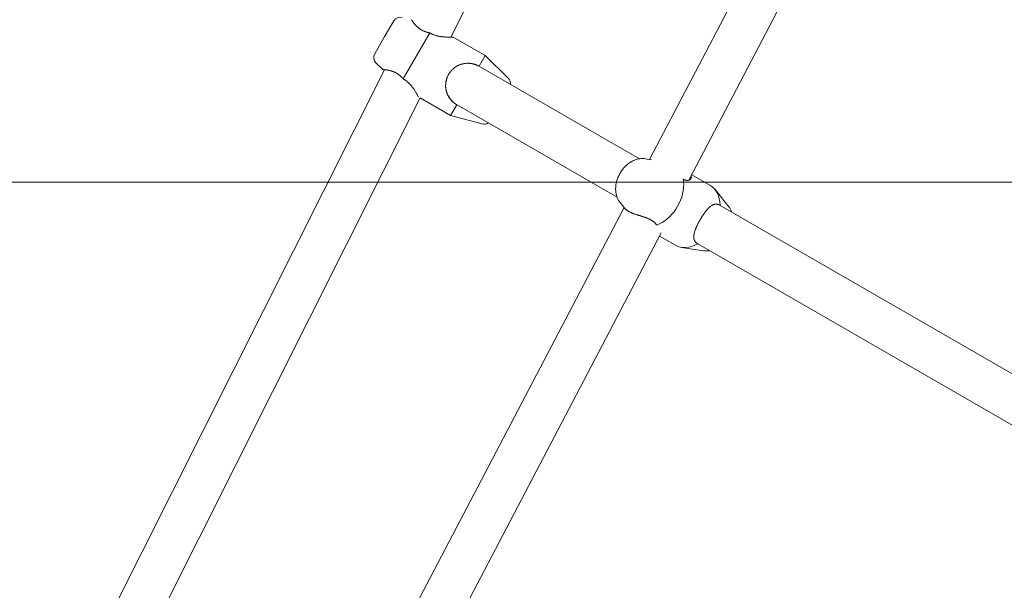
# Model space of a CAD drawing. Units: millimetres. Extents: x -3010 to 10895, y -12327 to 2655.
# Drawn here: x 2690 to 3088, y -640 to -409 of the extents above; entities that cross this region are included whole.
import ezdxf

# ---------------------------------------------------------------- set-up
doc = ezdxf.new("R2010")
doc.units = ezdxf.units.MM
doc.header["$MEASUREMENT"] = 0
doc.layers.add('Work Layer', color=7, linetype='Continuous', lineweight=0)

# ---------------------------------------------------------------- blocks, each defined once
blk = doc.blocks.new('Block_1')
at = {"layer": 'Work Layer', "color": 252, "lineweight": 9, "true_color": 0x919191}
blk.add_open_spline([(892.73, -862.87), (911.43, -849.11), (930.48, -836.06), (949.53, -823.01), (988.33, -796.9), (1027.85, -772.21), (1068.77, -748.57), (1108.99, -725.29), (1149.55, -703.77), (1190.48, -683.31), (1252.22, -652.97), (1314.65, -626.16), (1377.8, -602.52), (1398.97, -594.76), (1419.79, -587), (1441.3, -579.95), (1462.47, -572.89), (1483.63, -566.19), (1504.8, -559.84), (1522.44, -554.55), (1539.73, -549.61), (1557.37, -544.67), (1589.47, -535.85), (1621.93, -528.09), (1654.38, -521.03), (1666.02, -518.56), (1677.66, -516.09), (1689.3, -513.62), (1704.47, -510.8), (1719.29, -507.98), (1734.46, -505.16), (1782.79, -496.69), (1831.83, -489.99), (1881.57, -485.05), (1898.5, -483.28), (1915.79, -481.87), (1933.07, -480.46), (1984.93, -476.58), (2037.15, -474.47), (2090.06, -474.47), (2090.06, -474.47), (5090.08, -474.47), (5090.08, -474.47), (5249.74, -474.47), (5404.87, -493.36), (5553.94, -528.03), (5552.92, -476.68), (5549.68, -425.42), (5544.49, -374.37), (5544.49, -374.37), (772.17, -374.37), (772.17, -374.37), (772.17, -374.37), (469.57, -800.88), (469.57, -800.88), (453.56, -823.45), (438.2, -846.3), (423.34, -869.35), (423.34, -869.35), (884.06, -869.35), (884.06, -869.35), (886.97, -867.23), (889.79, -864.94), (892.73, -862.87)], degree=3, knots=[0, 0, 0, 0, 1, 1, 1, 2, 2, 2, 3, 3, 3, 4, 4, 4, 5, 5, 5, 6, 6, 6, 7, 7, 7, 8, 8, 8, 9, 9, 9, 10, 10, 10, 11, 11, 11, 12, 12, 12, 13, 13, 13, 14, 14, 14, 15, 15, 15, 16, 16, 16, 17, 17, 17, 18, 18, 18, 19, 19, 19, 20, 20, 20, 21, 21, 21, 21], dxfattribs=at)
blk = doc.blocks.new('Block_8')
at = {"layer": 'Work Layer', "color": 252, "lineweight": 9, "true_color": 0x919191}
blk.add_lwpolyline([(2516.59, -474.47), (5056.43, -3014.3), (5756.43, -3014.3), (3216.59, -474.47)], close=True, dxfattribs=at)
for points, knots in [([(2090.06, -474.47), (2037.15, -474.47), (1984.94, -476.58), (1933.08, -480.46), (1915.79, -481.87), (1898.5, -483.28), (1881.57, -485.05), (1865.24, -486.67), (1849.1, -488.78), (1832.91, -490.78), (1832.91, -490.78), (4356.43, -3014.3), (4356.43, -3014.3), (4356.43, -3014.3), (5056.43, -3014.3), (5056.43, -3014.3), (5056.43, -3014.3), (2516.59, -474.47), (2516.59, -474.47), (2516.59, -474.47), (2090.06, -474.47), (2090.06, -474.47)], [0, 0, 0, 0, 1, 1, 1, 2, 2, 2, 3, 3, 3, 4, 4, 4, 5, 5, 5, 6, 6, 6, 7, 7, 7, 7]), ([(1734.46, -505.16), (1719.29, -507.98), (1704.48, -510.8), (1689.3, -513.62), (1677.67, -516.09), (1666.02, -518.56), (1654.38, -521.03), (1621.93, -528.09), (1589.47, -535.85), (1557.37, -544.67), (1539.73, -549.61), (1522.44, -554.55), (1504.8, -559.84), (1483.64, -566.19), (1462.47, -572.89), (1441.31, -579.95), (1419.79, -587), (1398.97, -594.76), (1377.81, -602.52), (1345.98, -614.43), (1314.34, -627.17), (1282.87, -640.74), (1282.87, -640.74), (3656.43, -3014.3), (3656.43, -3014.3), (3656.43, -3014.3), (4356.43, -3014.3), (4356.43, -3014.3), (4356.43, -3014.3), (1832.91, -490.78), (1832.91, -490.78), (1799.81, -494.88), (1766.92, -499.47), (1734.46, -505.16)], [0, 0, 0, 0, 1, 1, 1, 2, 2, 2, 3, 3, 3, 4, 4, 4, 5, 5, 5, 6, 6, 6, 7, 7, 7, 8, 8, 8, 9, 9, 9, 10, 10, 10, 11, 11, 11, 11])]:
    blk.add_open_spline(points, degree=3, knots=knots, dxfattribs=at)
blk = doc.blocks.new('Block_9')
at = {"layer": 'Work Layer', "color": 240, "lineweight": 9, "true_color": 0xea1f27}
blk.add_open_spline([(6448.08, -9245.77), (6448.08, -9245.77), (5937.26, -9747.07), (5937.26, -9747.07), (5937.26, -9747.07), (5774.64, -10025.76), (5774.64, -10025.76), (5774.64, -10025.76), (5602.12, -10706.62), (5602.12, -10706.62), (5501.58, -11102.44), (5280.75, -11457.69), (4969.95, -11722.27), (4969.95, -11722.27), (4870.46, -11806.94), (4870.46, -11806.94), (4503.93, -12119.5), (4048.84, -12277.19), (3592.7, -12277.19), (3184.54, -12277.19), (2775.66, -12150.9), (2427.83, -11895.84), (2427.83, -11895.84), (2322.35, -11818.58), (2322.35, -11818.58), (1956.16, -11549.76), (1694.05, -11162.77), (1580.46, -10722.85), (1580.46, -10722.85), (1397.72, -10015.89), (1397.72, -10015.89), (1397.72, -10015.89), (1281.3, -9807.39), (1281.3, -9807.39), (1281.3, -9807.39), (-910.16, -9807.39), (-910.16, -9807.39), (-2070.09, -9807.39), (-3010.24, -8867.24), (-3010.24, -7707.66), (-3010.24, -6851.12), (-2497.66, -6114.52), (-1762.46, -5787.84), (-1762.46, -5787.84), (-1709.55, -5696.47), (-1709.55, -5696.47), (-1709.55, -5696.47), (-1183.56, -4790.19), (-1183.56, -4790.19), (-1183.56, -4790.19), (-1183.91, -4789.84), (-1183.91, -4789.84), (-1228.71, -4693.53), (-1282.69, -4585.58), (-1348.3, -4465.63), (-1570.56, -4058.88), (-1768.46, -3874.38), (-1802.33, -3844.04), (-2182.27, -3562.87), (-2408.4, -3118.02), (-2409.81, -2642.83), (-2409.81, -2642.83), (-2410.16, -2520.42), (-2410.16, -2520.42), (-2411.93, -1931.28), (-2068.67, -1395.41), (-1532.45, -1150.93), (-1532.45, -1150.93), (-1410.75, -1095.55), (-1410.75, -1095.55), (-1205.43, -1002.06), (-995.53, -952.67), (-784.57, -952.67), (-621.58, -952.67), (-457.89, -982.31), (-295.26, -1043.69), (-250.46, -1057.1), (-36.68, -1117.42), (277.65, -1144.94), (328.1, -1026.4), (391.95, -911.75), (469.21, -802.74), (469.21, -802.74), (920.06, -167.04), (920.06, -167.04), (920.06, -167.04), (962.74, -91.19), (962.74, -91.19), (962.74, -91.19), (1300, 637.65), (1300, 637.65), (1550.12, 1177.75), (2033.07, 1544.64), (2580.93, 1663.53), (2711.47, 1734.44), (2850.46, 1789.47), (2994.39, 1827.57), (2994.39, 1827.57), (3117.87, 1860.02), (3117.87, 1860.02), (3271.67, 1900.24), (3428.67, 1920.35), (3584.94, 1920.35), (3923.25, 1920.35), (4258.39, 1826.86), (4551.2, 1646.24), (4979.82, 1381.66), (5281.09, 953.39), (5385.17, 460.56), (5385.17, 460.56), (5414.09, 324.74), (5414.09, 324.74), (5414.8, 320.85), (5415.5, 317.33), (5416.21, 313.45), (5420.09, 294.05), (5423.97, 274.29), (5427.5, 254.89), (5423.97, 274.29), (5420.45, 293.69), (5416.56, 313.09), (5416.56, 313.09), (5995.12, -685.97), (5995.12, -685.97), (6190.2, -782.63), (6367.65, -909.63), (6521.11, -1060.98), (6521.11, -1060.98), (6558.86, -1060.62), (6558.86, -1060.62), (6821.68, -812.62), (7148, -636.58), (7506.77, -555.09), (7506.77, -555.09), (7638.36, -525.46), (7638.36, -525.46), (8736.9, -275.69), (9829.81, -964.31), (10079.58, -2062.86), (10249.62, -2812.87), (9983.27, -3559.7), (9447.76, -4038.07), (9447.76, -4038.07), (8680.82, -5344.4), (8680.82, -5344.4), (8681.17, -5339.82), (8681.88, -5335.58), (8682.23, -5331), (8664.59, -5503.86), (8625.78, -5670.72), (8568.63, -5828.77), (8773.95, -6185.43), (8950.34, -6350.17), (8982.44, -6378.39), (9362.38, -6659.56), (9588.51, -7104.41), (9589.93, -7579.25), (9589.93, -7579.25), (9590.28, -7702.02), (9590.28, -7702.02), (9592.04, -8291.16), (9248.43, -8827.03), (8712.21, -9071.5), (8712.21, -9071.5), (8590.5, -9126.89), (8590.5, -9126.89), (8385.54, -9220.37), (8175.64, -9269.76), (7964.68, -9269.76), (7801.34, -9269.76), (7637.65, -9240.13), (7475.02, -9178.74), (7417.52, -9161.46), (7081.67, -9067.27), (6611.78, -9063.74), (6611.78, -9063.74), (6448.08, -9245.77), (6448.08, -9245.77)], degree=3, knots=[0, 0, 0, 0, 1, 1, 1, 2, 2, 2, 3, 3, 3, 4, 4, 4, 5, 5, 5, 6, 6, 6, 7, 7, 7, 8, 8, 8, 9, 9, 9, 10, 10, 10, 11, 11, 11, 12, 12, 12, 13, 13, 13, 14, 14, 14, 15, 15, 15, 16, 16, 16, 17, 17, 17, 18, 18, 18, 19, 19, 19, 20, 20, 20, 21, 21, 21, 22, 22, 22, 23, 23, 23, 24, 24, 24, 25, 25, 25, 26, 26, 26, 27, 27, 27, 28, 28, 28, 29, 29, 29, 30, 30, 30, 31, 31, 31, 32, 32, 32, 33, 33, 33, 34, 34, 34, 35, 35, 35, 36, 36, 36, 37, 37, 37, 38, 38, 38, 39, 39, 39, 40, 40, 40, 41, 41, 41, 42, 42, 42, 43, 43, 43, 44, 44, 44, 45, 45, 45, 46, 46, 46, 47, 47, 47, 48, 48, 48, 49, 49, 49, 50, 50, 50, 51, 51, 51, 52, 52, 52, 53, 53, 53, 54, 54, 54, 55, 55, 55, 56, 56, 56, 57, 57, 57, 58, 58, 58, 59, 59, 59, 59], dxfattribs=at)

msp = doc.modelspace()

# ---------------------------------------------------------------- linework, layer by layer
at = {"layer": 'Work Layer', "color": 18, "lineweight": 9, "true_color": 0x000000}
for p, q in [((2864.41, -415.85), (2935.68, -274)), ((2944.69, -465.3), (3018.74, -323.96)), ((2960.58, -473.76), (3034.83, -332.03)), ((2837.53, -415.94), (2841.38, -409.28)), ((2833.68, -422.6), (2837.53, -415.94)), ((2845.16, -432.73), (2855.88, -414.15)), ((2878.3, -423.32), (2865.31, -415.82)), ((2875.8, -427.65), (2878.3, -423.32)), ((2887.66, -432.65), (2878.3, -423.32)), ((2723.21, -656.77), (2837.63, -429.04)), ((2834.16, -426.23), (2836.92, -428.99)), ((2875.94, -427.72), (2940.62, -465.07)), ((2845.16, -432.73), (2845.32, -432.83)), ((2739.77, -663.9), (2852.03, -440.48)), ((2864.3, -447.56), (2852.03, -440.48)), ((2864.3, -447.56), (2866.8, -443.23)), ((2866.94, -443.31), (2931.62, -480.66)), ((2877.07, -451), (2864.3, -447.56)), ((2943.01, -465.05), (2945.56, -465.44)), ((2969.16, -475.77), (2961.76, -471.5)), ((2976.81, -484.57), (2971.19, -477.53)), ((2815.97, -711), (2934.46, -484.82)), ((2932.8, -482.74), (2934.71, -485.12)), ((2973.29, -483.93), (3176.7, -601.37)), ((2831.86, -719.46), (2949.47, -494.97)), ((2955.16, -500.02), (2948.76, -496.32)), ((2966.6, -502.25), (2957.69, -500.9)), ((2964.29, -499.52), (3167.7, -616.96))]:
    msp.add_line(p, q, dxfattribs=at)
for points in [[(2866.87, -443.27)], [(2932.8, -482.74), (2932.6, -482.47), (2932.41, -482.2), (2932.24, -481.93), (2932.08, -481.64), (2931.92, -481.35), (2931.79, -481.05), (2931.66, -480.75), (2931.55, -480.45), (2931.43, -480.1), (2931.33, -479.74), (2931.25, -479.38), (2931.18, -479.02), (2931.12, -478.66), (2931.08, -478.29), (2931.05, -477.92), (2931.03, -477.55), (2931.03, -477.14), (2931.04, -476.73), (2931.07, -476.32), (2931.11, -475.91), (2931.17, -475.5), (2931.24, -475.09), (2931.32, -474.68), (2931.42, -474.28), (2931.54, -473.86), (2931.67, -473.45), (2931.81, -473.04), (2931.97, -472.64), (2932.14, -472.24), (2932.32, -471.84), (2932.52, -471.45), (2932.73, -471.07), (2932.95, -470.69), (2933.18, -470.32), (2933.42, -469.96), (2933.68, -469.61), (2933.94, -469.26), (2934.22, -468.93), (2934.51, -468.6), (2934.8, -468.28), (2935.11, -467.98), (2935.42, -467.69), (2935.75, -467.4), (2936.08, -467.13), (2936.42, -466.88), (2936.77, -466.63), (2937.13, -466.4), (2937.49, -466.19), (2937.85, -465.99), (2938.22, -465.81), (2938.59, -465.65), (2938.98, -465.5), (2939.36, -465.37), (2939.75, -465.26), (2940.15, -465.16), (2940.55, -465.08), (2940.85, -465.04), (2941.16, -465), (2941.47, -464.98), (2941.78, -464.97), (2942.09, -464.97), (2942.39, -464.98), (2942.7, -465.01), (2943.01, -465.05)], [(2976.81, -484.57), (2977, -484.8), (2977.17, -485.05), (2977.33, -485.3), (2977.48, -485.56), (2977.63, -485.82), (2977.76, -486.09), (2977.88, -486.37), (2977.99, -486.64)], [(2964.25, -499.5)], [(2968.99, -502.23), (2968.69, -502.27), (2968.4, -502.3), (2968.1, -502.32), (2967.8, -502.33), (2967.5, -502.33), (2967.2, -502.32), (2966.9, -502.29), (2966.6, -502.25)]]:
    msp.add_lwpolyline(points, dxfattribs=at)
for points in [[(2844.75, -407.88), (2843.44, -407.53), (2842.06, -408.1), (2841.38, -409.28)], [(2855.88, -414.15), (2855.72, -414.12), (2855.68, -414.11), (2855.68, -414.11)], [(2833.68, -422.6), (2833, -423.78), (2833.2, -425.27), (2834.16, -426.23)], [(2863.51, -430.94), (2861.02, -435.24), (2862.5, -440.75), (2866.8, -443.23)], [(2888.54, -435), (2888.6, -434.12), (2888.28, -433.27), (2887.66, -432.65)], [(2877.07, -451), (2877.91, -451.23), (2878.81, -451.08), (2879.54, -450.58)], [(2958.33, -473.3), (2958.15, -473.29), (2958.12, -473.28), (2958.12, -473.28)], [(2973.22, -483.89), (2973.18, -480.21), (2971.69, -477.23), (2969.16, -475.77)], [(2947.61, -491.88), (2947.75, -491.96), (2947.77, -491.97), (2947.77, -491.97)], [(2955.16, -500.02), (2957.69, -501.48), (2961.01, -501.28), (2964.22, -499.48)]]:
    msp.add_open_spline(points, degree=3, dxfattribs=at)
for points, knots in [([(2848.52, -408.89), (2848.61, -409.03), (2848.63, -409.06), (2848.63, -409.06), (2848.72, -409.19), (2848.76, -409.24), (2848.76, -409.24), (2848.84, -409.36), (2848.88, -409.42), (2848.88, -409.42), (2848.97, -409.56), (2849.03, -409.63), (2849.03, -409.63), (2849.14, -409.78), (2849.2, -409.87), (2849.2, -409.87), (2849.26, -409.95), (2849.33, -410.04), (2849.33, -410.04), (2849.4, -410.13), (2849.47, -410.22), (2849.47, -410.22), (2849.54, -410.31), (2849.62, -410.4), (2849.62, -410.4), (2849.7, -410.5), (2849.78, -410.59), (2849.78, -410.59), (2849.86, -410.69), (2849.95, -410.79), (2849.95, -410.79), (2850.03, -410.88), (2850.12, -410.98), (2850.12, -410.98), (2850.22, -411.08), (2850.31, -411.18), (2850.31, -411.18), (2850.41, -411.28), (2850.51, -411.39), (2850.51, -411.39), (2850.62, -411.49), (2850.73, -411.59), (2850.73, -411.59), (2850.85, -411.7), (2850.96, -411.8), (2850.96, -411.8), (2851.08, -411.91), (2851.21, -412.02), (2851.21, -412.02), (2851.34, -412.12), (2851.47, -412.22), (2851.47, -412.22), (2851.6, -412.33), (2851.74, -412.43), (2851.74, -412.43), (2851.88, -412.53), (2852.03, -412.63), (2852.03, -412.63), (2852.03, -412.63), (2852.18, -412.72), (2852.18, -412.72), (2852.18, -412.72), (2852.33, -412.82), (2852.33, -412.82), (2852.33, -412.82), (2852.48, -412.91), (2852.48, -412.91), (2852.48, -412.91), (2852.64, -413), (2852.64, -413), (2852.64, -413), (2852.8, -413.09), (2852.8, -413.09), (2852.8, -413.09), (2852.96, -413.18), (2852.96, -413.18), (2852.96, -413.18), (2853.13, -413.26), (2853.13, -413.26), (2853.13, -413.26), (2853.3, -413.34), (2853.3, -413.34), (2853.3, -413.34), (2853.47, -413.42), (2853.47, -413.42), (2853.47, -413.42), (2853.64, -413.49), (2853.64, -413.49), (2853.64, -413.49), (2853.81, -413.56), (2853.81, -413.56), (2853.81, -413.56), (2853.98, -413.63), (2853.98, -413.63), (2853.98, -413.63), (2854.16, -413.69), (2854.16, -413.69), (2854.16, -413.69), (2854.33, -413.75), (2854.33, -413.75), (2854.48, -413.8), (2854.62, -413.84), (2854.62, -413.84), (2854.77, -413.89), (2854.92, -413.93), (2854.92, -413.93), (2855.08, -413.97), (2855.23, -414.01), (2855.23, -414.01), (2855.39, -414.05), (2855.55, -414.08), (2855.55, -414.08), (2855.71, -414.12), (2855.76, -414.13), (2855.76, -414.13)], [0, 0, 0, 0, 1, 1, 1, 2, 2, 2, 3, 3, 3, 4, 4, 4, 5, 5, 5, 6, 6, 6, 7, 7, 7, 8, 8, 8, 9, 9, 9, 10, 10, 10, 11, 11, 11, 12, 12, 12, 13, 13, 13, 14, 14, 14, 15, 15, 15, 16, 16, 16, 17, 17, 17, 18, 18, 18, 19, 19, 19, 20, 20, 20, 21, 21, 21, 22, 22, 22, 23, 23, 23, 24, 24, 24, 25, 25, 25, 26, 26, 26, 27, 27, 27, 28, 28, 28, 29, 29, 29, 30, 30, 30, 31, 31, 31, 32, 32, 32, 33, 33, 33, 34, 34, 34, 35, 35, 35, 36, 36, 36, 37, 37, 37, 38, 38, 38, 38]), ([(2865.31, -415.82), (2865.1, -415.82), (2865.05, -415.83), (2865.05, -415.83), (2864.84, -415.84), (2864.76, -415.84), (2864.76, -415.84), (2864.58, -415.84), (2864.48, -415.85), (2864.48, -415.85), (2864.38, -415.85), (2864.26, -415.85), (2864.26, -415.85), (2864.15, -415.85), (2864.03, -415.85), (2864.03, -415.85), (2863.9, -415.86), (2863.77, -415.86), (2863.77, -415.86), (2863.64, -415.86), (2863.5, -415.86), (2863.5, -415.86), (2863.35, -415.86), (2863.21, -415.85), (2863.21, -415.85), (2863.06, -415.85), (2862.9, -415.85), (2862.9, -415.85), (2862.75, -415.84), (2862.59, -415.84), (2862.59, -415.84), (2862.43, -415.83), (2862.27, -415.82), (2862.27, -415.82), (2862.1, -415.81), (2861.93, -415.8), (2861.93, -415.8), (2861.75, -415.79), (2861.57, -415.78), (2861.57, -415.78), (2861.39, -415.76), (2861.2, -415.74), (2861.2, -415.74), (2861.01, -415.72), (2860.82, -415.7), (2860.82, -415.7), (2860.82, -415.7), (2860.62, -415.67), (2860.62, -415.67), (2860.62, -415.67), (2860.42, -415.65), (2860.42, -415.65), (2860.42, -415.65), (2860.22, -415.62), (2860.22, -415.62), (2860.22, -415.62), (2860.02, -415.58), (2860.02, -415.58), (2860.02, -415.58), (2859.81, -415.55), (2859.81, -415.55), (2859.81, -415.55), (2859.6, -415.51), (2859.6, -415.51), (2859.6, -415.51), (2859.39, -415.47), (2859.39, -415.47), (2859.39, -415.47), (2859.18, -415.42), (2859.18, -415.42), (2859.18, -415.42), (2858.97, -415.37), (2858.97, -415.37), (2858.97, -415.37), (2858.76, -415.32), (2858.76, -415.32), (2858.76, -415.32), (2858.55, -415.26), (2858.55, -415.26), (2858.55, -415.26), (2858.34, -415.2), (2858.34, -415.2), (2858.34, -415.2), (2858.13, -415.13), (2858.13, -415.13), (2858.13, -415.13), (2857.91, -415.06), (2857.91, -415.06), (2857.91, -415.06), (2857.7, -414.99), (2857.7, -414.99), (2857.7, -414.99), (2857.49, -414.91), (2857.49, -414.91), (2857.49, -414.91), (2857.28, -414.83), (2857.28, -414.83), (2857.28, -414.83), (2857.08, -414.75), (2857.08, -414.75), (2857.08, -414.75), (2856.87, -414.66), (2856.87, -414.66), (2856.87, -414.66), (2856.67, -414.56), (2856.67, -414.56), (2856.67, -414.56), (2856.47, -414.47), (2856.47, -414.47), (2856.47, -414.47), (2856.27, -414.37), (2856.27, -414.37), (2856.27, -414.37), (2856.07, -414.26), (2856.07, -414.26), (2856.07, -414.26), (2855.88, -414.15), (2855.88, -414.15)], [0, 0, 0, 0, 1, 1, 1, 2, 2, 2, 3, 3, 3, 4, 4, 4, 5, 5, 5, 6, 6, 6, 7, 7, 7, 8, 8, 8, 9, 9, 9, 10, 10, 10, 11, 11, 11, 12, 12, 12, 13, 13, 13, 14, 14, 14, 15, 15, 15, 16, 16, 16, 17, 17, 17, 18, 18, 18, 19, 19, 19, 20, 20, 20, 21, 21, 21, 22, 22, 22, 23, 23, 23, 24, 24, 24, 25, 25, 25, 26, 26, 26, 27, 27, 27, 28, 28, 28, 29, 29, 29, 30, 30, 30, 31, 31, 31, 32, 32, 32, 33, 33, 33, 34, 34, 34, 35, 35, 35, 36, 36, 36, 37, 37, 37, 38, 38, 38, 39, 39, 39, 39]), ([(2836.92, -428.99), (2837.08, -428.99), (2837.12, -429), (2837.12, -429), (2837.28, -429.01), (2837.34, -429.01), (2837.34, -429.01), (2837.48, -429.02), (2837.56, -429.03), (2837.56, -429.03), (2837.72, -429.04), (2837.81, -429.05), (2837.81, -429.05), (2838, -429.07), (2838.1, -429.09), (2838.1, -429.09), (2838.21, -429.1), (2838.32, -429.11), (2838.32, -429.11), (2838.43, -429.13), (2838.54, -429.14), (2838.54, -429.14), (2838.66, -429.16), (2838.78, -429.18), (2838.78, -429.18), (2838.9, -429.2), (2839.02, -429.22), (2839.02, -429.22), (2839.15, -429.25), (2839.28, -429.27), (2839.28, -429.27), (2839.4, -429.3), (2839.53, -429.33), (2839.53, -429.33), (2839.66, -429.36), (2839.8, -429.39), (2839.8, -429.39), (2839.94, -429.42), (2840.08, -429.46), (2840.08, -429.46), (2840.22, -429.5), (2840.37, -429.55), (2840.37, -429.55), (2840.51, -429.59), (2840.66, -429.64), (2840.66, -429.64), (2840.82, -429.69), (2840.97, -429.75), (2840.97, -429.75), (2841.12, -429.81), (2841.28, -429.87), (2841.28, -429.87), (2841.44, -429.94), (2841.59, -430), (2841.59, -430), (2841.75, -430.08), (2841.91, -430.15), (2841.91, -430.15), (2841.91, -430.15), (2842.07, -430.23), (2842.07, -430.23), (2842.07, -430.23), (2842.23, -430.32), (2842.23, -430.32), (2842.23, -430.32), (2842.39, -430.41), (2842.39, -430.41), (2842.39, -430.41), (2842.54, -430.5), (2842.54, -430.5), (2842.54, -430.5), (2842.7, -430.59), (2842.7, -430.59), (2842.7, -430.59), (2842.85, -430.69), (2842.85, -430.69), (2842.85, -430.69), (2843.01, -430.79), (2843.01, -430.79), (2843.01, -430.79), (2843.16, -430.9), (2843.16, -430.9), (2843.16, -430.9), (2843.31, -431), (2843.31, -431), (2843.31, -431), (2843.46, -431.11), (2843.46, -431.11), (2843.46, -431.11), (2843.61, -431.23), (2843.61, -431.23), (2843.61, -431.23), (2843.75, -431.35), (2843.75, -431.35), (2843.75, -431.35), (2843.89, -431.46), (2843.89, -431.46), (2843.89, -431.46), (2844.03, -431.59), (2844.03, -431.59), (2844.15, -431.69), (2844.26, -431.79), (2844.26, -431.79), (2844.37, -431.9), (2844.49, -432.01), (2844.49, -432.01), (2844.6, -432.12), (2844.71, -432.24), (2844.71, -432.24), (2844.82, -432.35), (2844.93, -432.47), (2844.93, -432.47), (2845.04, -432.6), (2845.07, -432.63), (2845.07, -432.63)], [0, 0, 0, 0, 1, 1, 1, 2, 2, 2, 3, 3, 3, 4, 4, 4, 5, 5, 5, 6, 6, 6, 7, 7, 7, 8, 8, 8, 9, 9, 9, 10, 10, 10, 11, 11, 11, 12, 12, 12, 13, 13, 13, 14, 14, 14, 15, 15, 15, 16, 16, 16, 17, 17, 17, 18, 18, 18, 19, 19, 19, 20, 20, 20, 21, 21, 21, 22, 22, 22, 23, 23, 23, 24, 24, 24, 25, 25, 25, 26, 26, 26, 27, 27, 27, 28, 28, 28, 29, 29, 29, 30, 30, 30, 31, 31, 31, 32, 32, 32, 33, 33, 33, 34, 34, 34, 35, 35, 35, 36, 36, 36, 37, 37, 37, 38, 38, 38, 38]), ([(2866.8, -443.23), (2866.8, -443.23), (2866.61, -443.12), (2866.61, -443.12), (2866.61, -443.12), (2866.42, -443), (2866.42, -443), (2866.42, -443), (2866.24, -442.88), (2866.24, -442.88), (2866.24, -442.88), (2866.05, -442.75), (2866.05, -442.75), (2866.05, -442.75), (2865.87, -442.62), (2865.87, -442.62), (2865.87, -442.62), (2865.7, -442.48), (2865.7, -442.48), (2865.7, -442.48), (2865.52, -442.34), (2865.52, -442.34), (2865.52, -442.34), (2865.35, -442.19), (2865.35, -442.19), (2865.35, -442.19), (2865.18, -442.04), (2865.18, -442.04), (2865.18, -442.04), (2865.02, -441.88), (2865.02, -441.88), (2865.02, -441.88), (2864.86, -441.73), (2864.86, -441.73), (2864.86, -441.73), (2864.71, -441.56), (2864.71, -441.56), (2864.71, -441.56), (2864.56, -441.4), (2864.56, -441.4), (2864.56, -441.4), (2864.41, -441.23), (2864.41, -441.23), (2864.41, -441.23), (2864.27, -441.05), (2864.27, -441.05), (2864.27, -441.05), (2864.13, -440.88), (2864.13, -440.88), (2864.13, -440.88), (2864, -440.7), (2864, -440.7), (2864, -440.7), (2863.87, -440.51), (2863.87, -440.51), (2863.87, -440.51), (2863.75, -440.33), (2863.75, -440.33), (2863.75, -440.33), (2863.63, -440.14), (2863.63, -440.14), (2863.63, -440.14), (2863.51, -439.95), (2863.51, -439.95), (2863.51, -439.95), (2863.41, -439.76), (2863.41, -439.76), (2863.41, -439.76), (2863.3, -439.56), (2863.3, -439.56), (2863.3, -439.56), (2863.21, -439.37), (2863.21, -439.37), (2863.21, -439.37), (2863.11, -439.17), (2863.11, -439.17), (2863.03, -438.97), (2862.94, -438.77), (2862.94, -438.77), (2862.87, -438.57), (2862.79, -438.37), (2862.79, -438.37), (2862.73, -438.17), (2862.67, -437.97), (2862.67, -437.97), (2862.61, -437.77), (2862.56, -437.57), (2862.56, -437.57), (2862.51, -437.37), (2862.47, -437.16), (2862.47, -437.16), (2862.43, -436.95), (2862.4, -436.74), (2862.4, -436.74), (2862.37, -436.53), (2862.34, -436.31), (2862.34, -436.31), (2862.34, -436.31), (2862.33, -436.09), (2862.33, -436.09), (2862.33, -436.09), (2862.31, -435.87), (2862.31, -435.87), (2862.31, -435.87), (2862.31, -435.65), (2862.31, -435.65), (2862.31, -435.65), (2862.3, -435.43), (2862.3, -435.43), (2862.3, -435.43), (2862.31, -435.21), (2862.31, -435.21), (2862.31, -435.21), (2862.31, -434.99), (2862.31, -434.99), (2862.31, -434.99), (2862.33, -434.77), (2862.33, -434.77), (2862.33, -434.77), (2862.35, -434.54), (2862.35, -434.54), (2862.35, -434.54), (2862.37, -434.32), (2862.37, -434.32), (2862.37, -434.32), (2862.4, -434.1), (2862.4, -434.1), (2862.4, -434.1), (2862.44, -433.87), (2862.44, -433.87), (2862.44, -433.87), (2862.48, -433.65), (2862.48, -433.65), (2862.48, -433.65), (2862.53, -433.43), (2862.53, -433.43), (2862.53, -433.43), (2862.58, -433.21), (2862.58, -433.21), (2862.58, -433.21), (2862.64, -432.99), (2862.64, -432.99), (2862.64, -432.99), (2862.71, -432.78), (2862.71, -432.78), (2862.71, -432.78), (2862.78, -432.56), (2862.78, -432.56), (2862.78, -432.56), (2862.85, -432.35), (2862.85, -432.35), (2862.85, -432.35), (2862.93, -432.14), (2862.93, -432.14), (2862.93, -432.14), (2863.01, -431.93), (2863.01, -431.93), (2863.01, -431.93), (2863.1, -431.73), (2863.1, -431.73), (2863.1, -431.73), (2863.2, -431.53), (2863.2, -431.53), (2863.2, -431.53), (2863.3, -431.33), (2863.3, -431.33), (2863.3, -431.33), (2863.4, -431.13), (2863.4, -431.13), (2863.4, -431.13), (2863.51, -430.94), (2863.51, -430.94), (2863.51, -430.94), (2863.62, -430.75), (2863.62, -430.75), (2863.62, -430.75), (2863.74, -430.57), (2863.74, -430.57), (2863.74, -430.57), (2863.86, -430.38), (2863.86, -430.38), (2863.86, -430.38), (2863.99, -430.2), (2863.99, -430.2), (2863.99, -430.2), (2864.12, -430.02), (2864.12, -430.02), (2864.12, -430.02), (2864.26, -429.84), (2864.26, -429.84), (2864.26, -429.84), (2864.4, -429.67), (2864.4, -429.67), (2864.4, -429.67), (2864.55, -429.5), (2864.55, -429.5), (2864.55, -429.5), (2864.7, -429.33), (2864.7, -429.33), (2864.7, -429.33), (2864.85, -429.16), (2864.85, -429.16), (2864.85, -429.16), (2865.01, -429), (2865.01, -429), (2865.01, -429), (2865.18, -428.85), (2865.18, -428.85), (2865.18, -428.85), (2865.34, -428.7), (2865.34, -428.7), (2865.34, -428.7), (2865.51, -428.55), (2865.51, -428.55), (2865.51, -428.55), (2865.69, -428.41), (2865.69, -428.41), (2865.69, -428.41), (2865.87, -428.27), (2865.87, -428.27), (2865.87, -428.27), (2866.05, -428.14), (2866.05, -428.14), (2866.05, -428.14), (2866.23, -428.01), (2866.23, -428.01), (2866.23, -428.01), (2866.42, -427.88), (2866.42, -427.88), (2866.42, -427.88), (2866.6, -427.77), (2866.6, -427.77), (2866.6, -427.77), (2866.8, -427.65), (2866.8, -427.65), (2866.8, -427.65), (2866.99, -427.54), (2866.99, -427.54), (2866.99, -427.54), (2867.18, -427.44), (2867.18, -427.44), (2867.18, -427.44), (2867.38, -427.34), (2867.38, -427.34), (2867.38, -427.34), (2867.58, -427.25), (2867.58, -427.25), (2867.77, -427.16), (2867.97, -427.08), (2867.97, -427.08), (2868.17, -427), (2868.37, -426.93), (2868.37, -426.93), (2868.57, -426.87), (2868.77, -426.81), (2868.77, -426.81), (2868.97, -426.75), (2869.17, -426.7), (2869.17, -426.7), (2869.38, -426.65), (2869.59, -426.61), (2869.59, -426.61), (2869.8, -426.57), (2870.01, -426.54), (2870.01, -426.54), (2870.22, -426.51), (2870.44, -426.48), (2870.44, -426.48), (2870.44, -426.48), (2870.65, -426.47), (2870.65, -426.47), (2870.65, -426.47), (2870.87, -426.45), (2870.87, -426.45), (2870.87, -426.45), (2871.09, -426.45), (2871.09, -426.45), (2871.09, -426.45), (2871.31, -426.44), (2871.31, -426.44), (2871.31, -426.44), (2871.53, -426.45), (2871.53, -426.45), (2871.53, -426.45), (2871.76, -426.45), (2871.76, -426.45), (2871.76, -426.45), (2871.98, -426.47), (2871.98, -426.47), (2871.98, -426.47), (2872.2, -426.49), (2872.2, -426.49), (2872.2, -426.49), (2872.42, -426.51), (2872.42, -426.51), (2872.42, -426.51), (2872.64, -426.54), (2872.64, -426.54), (2872.64, -426.54), (2872.86, -426.58), (2872.86, -426.58), (2872.86, -426.58), (2873.09, -426.62), (2873.09, -426.62), (2873.09, -426.62), (2873.31, -426.67), (2873.31, -426.67), (2873.31, -426.67), (2873.52, -426.72), (2873.52, -426.72), (2873.52, -426.72), (2873.74, -426.78), (2873.74, -426.78), (2873.74, -426.78), (2873.96, -426.84), (2873.96, -426.84), (2873.96, -426.84), (2874.17, -426.91), (2874.17, -426.91), (2874.17, -426.91), (2874.37, -426.98), (2874.37, -426.98), (2874.37, -426.98), (2874.56, -427.05), (2874.56, -427.05), (2874.56, -427.05), (2874.75, -427.13), (2874.75, -427.13), (2874.75, -427.13), (2874.93, -427.21), (2874.93, -427.21), (2874.93, -427.21), (2875.12, -427.29), (2875.12, -427.29), (2875.12, -427.29), (2875.3, -427.38), (2875.3, -427.38), (2875.3, -427.38), (2875.48, -427.47), (2875.48, -427.47), (2875.48, -427.47), (2875.66, -427.57), (2875.66, -427.57)], [0, 0, 0, 0, 1, 1, 1, 2, 2, 2, 3, 3, 3, 4, 4, 4, 5, 5, 5, 6, 6, 6, 7, 7, 7, 8, 8, 8, 9, 9, 9, 10, 10, 10, 11, 11, 11, 12, 12, 12, 13, 13, 13, 14, 14, 14, 15, 15, 15, 16, 16, 16, 17, 17, 17, 18, 18, 18, 19, 19, 19, 20, 20, 20, 21, 21, 21, 22, 22, 22, 23, 23, 23, 24, 24, 24, 25, 25, 25, 26, 26, 26, 27, 27, 27, 28, 28, 28, 29, 29, 29, 30, 30, 30, 31, 31, 31, 32, 32, 32, 33, 33, 33, 34, 34, 34, 35, 35, 35, 36, 36, 36, 37, 37, 37, 38, 38, 38, 39, 39, 39, 40, 40, 40, 41, 41, 41, 42, 42, 42, 43, 43, 43, 44, 44, 44, 45, 45, 45, 46, 46, 46, 47, 47, 47, 48, 48, 48, 49, 49, 49, 50, 50, 50, 51, 51, 51, 52, 52, 52, 53, 53, 53, 54, 54, 54, 55, 55, 55, 56, 56, 56, 57, 57, 57, 58, 58, 58, 59, 59, 59, 60, 60, 60, 61, 61, 61, 62, 62, 62, 63, 63, 63, 64, 64, 64, 65, 65, 65, 66, 66, 66, 67, 67, 67, 68, 68, 68, 69, 69, 69, 70, 70, 70, 71, 71, 71, 72, 72, 72, 73, 73, 73, 74, 74, 74, 75, 75, 75, 76, 76, 76, 77, 77, 77, 78, 78, 78, 79, 79, 79, 80, 80, 80, 81, 81, 81, 82, 82, 82, 83, 83, 83, 84, 84, 84, 85, 85, 85, 86, 86, 86, 87, 87, 87, 88, 88, 88, 89, 89, 89, 90, 90, 90, 91, 91, 91, 92, 92, 92, 93, 93, 93, 94, 94, 94, 95, 95, 95, 96, 96, 96, 97, 97, 97, 98, 98, 98, 99, 99, 99, 100, 100, 100, 101, 101, 101, 102, 102, 102, 103, 103, 103, 104, 104, 104, 105, 105, 105, 106, 106, 106, 107, 107, 107, 108, 108, 108, 109, 109, 109, 110, 110, 110, 111, 111, 111, 112, 112, 112, 113, 113, 113, 114, 114, 114, 114]), ([(2851.31, -440.06), (2851.22, -439.88), (2851.19, -439.83), (2851.19, -439.83), (2851.09, -439.65), (2851.06, -439.57), (2851.06, -439.57), (2850.97, -439.41), (2850.92, -439.33), (2850.92, -439.33), (2850.87, -439.24), (2850.82, -439.14), (2850.82, -439.14), (2850.76, -439.04), (2850.7, -438.93), (2850.7, -438.93), (2850.64, -438.82), (2850.58, -438.71), (2850.58, -438.71), (2850.51, -438.59), (2850.44, -438.47), (2850.44, -438.47), (2850.37, -438.35), (2850.29, -438.22), (2850.29, -438.22), (2850.22, -438.09), (2850.14, -437.96), (2850.14, -437.96), (2850.05, -437.83), (2849.97, -437.69), (2849.97, -437.69), (2849.88, -437.56), (2849.8, -437.42), (2849.8, -437.42), (2849.7, -437.28), (2849.61, -437.14), (2849.61, -437.14), (2849.51, -436.99), (2849.41, -436.84), (2849.41, -436.84), (2849.3, -436.69), (2849.19, -436.54), (2849.19, -436.54), (2849.08, -436.38), (2848.96, -436.23), (2848.96, -436.23), (2848.96, -436.23), (2848.84, -436.07), (2848.84, -436.07), (2848.84, -436.07), (2848.72, -435.91), (2848.72, -435.91), (2848.72, -435.91), (2848.59, -435.75), (2848.59, -435.75), (2848.59, -435.75), (2848.46, -435.59), (2848.46, -435.59), (2848.46, -435.59), (2848.33, -435.43), (2848.33, -435.43), (2848.33, -435.43), (2848.19, -435.27), (2848.19, -435.27), (2848.19, -435.27), (2848.05, -435.11), (2848.05, -435.11), (2848.05, -435.11), (2847.91, -434.95), (2847.91, -434.95), (2847.91, -434.95), (2847.76, -434.8), (2847.76, -434.8), (2847.76, -434.8), (2847.61, -434.64), (2847.61, -434.64), (2847.61, -434.64), (2847.45, -434.48), (2847.45, -434.48), (2847.45, -434.48), (2847.29, -434.33), (2847.29, -434.33), (2847.29, -434.33), (2847.13, -434.18), (2847.13, -434.18), (2847.13, -434.18), (2846.96, -434.03), (2846.96, -434.03), (2846.96, -434.03), (2846.79, -433.89), (2846.79, -433.89), (2846.79, -433.89), (2846.62, -433.74), (2846.62, -433.74), (2846.62, -433.74), (2846.45, -433.6), (2846.45, -433.6), (2846.45, -433.6), (2846.27, -433.47), (2846.27, -433.47), (2846.27, -433.47), (2846.09, -433.33), (2846.09, -433.33), (2846.09, -433.33), (2845.91, -433.2), (2845.91, -433.2), (2845.91, -433.2), (2845.72, -433.08), (2845.72, -433.08), (2845.72, -433.08), (2845.54, -432.96), (2845.54, -432.96), (2845.54, -432.96), (2845.35, -432.84), (2845.35, -432.84), (2845.35, -432.84), (2845.16, -432.73), (2845.16, -432.73)], [0, 0, 0, 0, 1, 1, 1, 2, 2, 2, 3, 3, 3, 4, 4, 4, 5, 5, 5, 6, 6, 6, 7, 7, 7, 8, 8, 8, 9, 9, 9, 10, 10, 10, 11, 11, 11, 12, 12, 12, 13, 13, 13, 14, 14, 14, 15, 15, 15, 16, 16, 16, 17, 17, 17, 18, 18, 18, 19, 19, 19, 20, 20, 20, 21, 21, 21, 22, 22, 22, 23, 23, 23, 24, 24, 24, 25, 25, 25, 26, 26, 26, 27, 27, 27, 28, 28, 28, 29, 29, 29, 30, 30, 30, 31, 31, 31, 32, 32, 32, 33, 33, 33, 34, 34, 34, 35, 35, 35, 36, 36, 36, 37, 37, 37, 38, 38, 38, 39, 39, 39, 39]), ([(2947.61, -491.88), (2953.72, -489.67), (2958.61, -482.29), (2958.53, -475.4), (2958.52, -474.68), (2958.45, -473.98), (2958.33, -473.3)], [0, 0, 0, 0, 1, 1, 1, 2, 2, 2, 2]), ([(2961.52, -471.96), (2961.59, -472.18), (2961.61, -472.25), (2961.61, -472.25), (2961.64, -472.45), (2961.64, -472.52), (2961.64, -472.52), (2961.63, -472.68), (2961.62, -472.76), (2961.62, -472.76), (2961.58, -472.9), (2961.55, -472.97), (2961.55, -472.97), (2961.49, -473.11), (2961.45, -473.17), (2961.45, -473.17), (2961.35, -473.3), (2961.3, -473.35), (2961.3, -473.35), (2961.18, -473.46), (2961.11, -473.51), (2961.11, -473.51), (2960.96, -473.61), (2960.88, -473.65), (2960.88, -473.65), (2960.71, -473.72), (2960.62, -473.75), (2960.62, -473.75), (2960.42, -473.79), (2960.32, -473.81), (2960.32, -473.81), (2960.21, -473.82), (2960.1, -473.82), (2960.1, -473.82), (2959.99, -473.82), (2959.87, -473.82), (2959.87, -473.82), (2959.75, -473.81), (2959.63, -473.79), (2959.63, -473.79), (2959.51, -473.77), (2959.38, -473.74), (2959.38, -473.74), (2959.26, -473.71), (2959.13, -473.67), (2959.13, -473.67), (2959, -473.62), (2958.87, -473.57), (2958.87, -473.57), (2958.73, -473.51), (2958.6, -473.45), (2958.6, -473.45), (2958.47, -473.38), (2958.33, -473.3), (2958.33, -473.3)], [0, 0, 0, 0, 1, 1, 1, 2, 2, 2, 3, 3, 3, 4, 4, 4, 5, 5, 5, 6, 6, 6, 7, 7, 7, 8, 8, 8, 9, 9, 9, 10, 10, 10, 11, 11, 11, 12, 12, 12, 13, 13, 13, 14, 14, 14, 15, 15, 15, 16, 16, 16, 17, 17, 17, 18, 18, 18, 18]), ([(2934.71, -485.12), (2934.83, -485.27), (2934.9, -485.34), (2934.9, -485.34), (2934.97, -485.41), (2935.05, -485.48), (2935.05, -485.48), (2935.13, -485.56), (2935.21, -485.63), (2935.21, -485.63), (2935.3, -485.7), (2935.39, -485.77), (2935.39, -485.77), (2935.49, -485.85), (2935.59, -485.92), (2935.59, -485.92), (2935.7, -485.99), (2935.8, -486.06), (2935.8, -486.06), (2935.92, -486.13), (2936.03, -486.2), (2936.03, -486.2), (2936.15, -486.27), (2936.27, -486.34), (2936.27, -486.34), (2936.39, -486.41), (2936.52, -486.48), (2936.52, -486.48), (2936.66, -486.55), (2936.8, -486.61), (2936.8, -486.61), (2936.94, -486.68), (2937.09, -486.75), (2937.09, -486.75), (2937.24, -486.82), (2937.39, -486.89), (2937.39, -486.89), (2937.55, -486.95), (2937.71, -487.02), (2937.71, -487.02), (2937.88, -487.09), (2938.04, -487.15), (2938.04, -487.15), (2938.04, -487.15), (2938.21, -487.22), (2938.21, -487.22), (2938.21, -487.22), (2938.39, -487.28), (2938.39, -487.28), (2938.39, -487.28), (2938.56, -487.35), (2938.56, -487.35), (2938.56, -487.35), (2938.74, -487.41), (2938.74, -487.41), (2938.74, -487.41), (2938.92, -487.47), (2938.92, -487.47), (2938.92, -487.47), (2939.11, -487.53), (2939.11, -487.53), (2939.11, -487.53), (2939.29, -487.6), (2939.29, -487.6), (2939.29, -487.6), (2939.48, -487.66), (2939.48, -487.66), (2939.48, -487.66), (2939.66, -487.72), (2939.66, -487.72), (2939.66, -487.72), (2939.85, -487.78), (2939.85, -487.78), (2939.85, -487.78), (2940.04, -487.84), (2940.04, -487.84), (2940.04, -487.84), (2940.23, -487.9), (2940.23, -487.9), (2940.23, -487.9), (2940.42, -487.96), (2940.42, -487.96), (2940.42, -487.96), (2940.61, -488.02), (2940.61, -488.02), (2940.61, -488.02), (2940.8, -488.08), (2940.8, -488.08), (2940.8, -488.08), (2940.98, -488.14), (2940.98, -488.14), (2940.98, -488.14), (2941.17, -488.2), (2941.17, -488.2), (2941.17, -488.2), (2941.36, -488.26), (2941.36, -488.26), (2941.36, -488.26), (2941.54, -488.32), (2941.54, -488.32), (2941.54, -488.32), (2941.72, -488.37), (2941.72, -488.37), (2941.72, -488.37), (2941.9, -488.43), (2941.9, -488.43), (2941.9, -488.43), (2942.08, -488.49), (2942.08, -488.49), (2942.08, -488.49), (2942.27, -488.55), (2942.27, -488.55), (2942.27, -488.55), (2942.45, -488.61), (2942.45, -488.61), (2942.45, -488.61), (2942.64, -488.68), (2942.64, -488.68), (2942.64, -488.68), (2942.82, -488.74), (2942.82, -488.74), (2942.82, -488.74), (2943.01, -488.81), (2943.01, -488.81), (2943.01, -488.81), (2943.19, -488.87), (2943.19, -488.87), (2943.19, -488.87), (2943.38, -488.94), (2943.38, -488.94), (2943.38, -488.94), (2943.56, -489.01), (2943.56, -489.01), (2943.56, -489.01), (2943.74, -489.08), (2943.74, -489.08), (2943.74, -489.08), (2943.92, -489.16), (2943.92, -489.16), (2943.92, -489.16), (2944.1, -489.23), (2944.1, -489.23), (2944.1, -489.23), (2944.28, -489.31), (2944.28, -489.31), (2944.28, -489.31), (2944.45, -489.39), (2944.45, -489.39), (2944.45, -489.39), (2944.63, -489.47), (2944.63, -489.47), (2944.63, -489.47), (2944.8, -489.56), (2944.8, -489.56), (2944.8, -489.56), (2944.96, -489.64), (2944.96, -489.64), (2944.96, -489.64), (2945.13, -489.73), (2945.13, -489.73), (2945.13, -489.73), (2945.29, -489.82), (2945.29, -489.82), (2945.29, -489.82), (2945.45, -489.91), (2945.45, -489.91), (2945.45, -489.91), (2945.6, -490), (2945.6, -490), (2945.6, -490), (2945.75, -490.1), (2945.75, -490.1), (2945.9, -490.19), (2946.04, -490.29), (2946.04, -490.29), (2946.18, -490.39), (2946.31, -490.49), (2946.31, -490.49), (2946.44, -490.6), (2946.56, -490.7), (2946.56, -490.7), (2946.68, -490.81), (2946.79, -490.91), (2946.79, -490.91), (2946.89, -491), (2946.97, -491.09), (2946.97, -491.09), (2947.06, -491.19), (2947.15, -491.28), (2947.15, -491.28), (2947.23, -491.37), (2947.31, -491.47), (2947.31, -491.47), (2947.39, -491.57), (2947.46, -491.67), (2947.46, -491.67), (2947.57, -491.82), (2947.59, -491.85), (2947.59, -491.85)], [0, 0, 0, 0, 1, 1, 1, 2, 2, 2, 3, 3, 3, 4, 4, 4, 5, 5, 5, 6, 6, 6, 7, 7, 7, 8, 8, 8, 9, 9, 9, 10, 10, 10, 11, 11, 11, 12, 12, 12, 13, 13, 13, 14, 14, 14, 15, 15, 15, 16, 16, 16, 17, 17, 17, 18, 18, 18, 19, 19, 19, 20, 20, 20, 21, 21, 21, 22, 22, 22, 23, 23, 23, 24, 24, 24, 25, 25, 25, 26, 26, 26, 27, 27, 27, 28, 28, 28, 29, 29, 29, 30, 30, 30, 31, 31, 31, 32, 32, 32, 33, 33, 33, 34, 34, 34, 35, 35, 35, 36, 36, 36, 37, 37, 37, 38, 38, 38, 39, 39, 39, 40, 40, 40, 41, 41, 41, 42, 42, 42, 43, 43, 43, 44, 44, 44, 45, 45, 45, 46, 46, 46, 47, 47, 47, 48, 48, 48, 49, 49, 49, 50, 50, 50, 51, 51, 51, 52, 52, 52, 53, 53, 53, 54, 54, 54, 55, 55, 55, 56, 56, 56, 57, 57, 57, 58, 58, 58, 59, 59, 59, 60, 60, 60, 61, 61, 61, 62, 62, 62, 63, 63, 63, 64, 64, 64, 65, 65, 65, 66, 66, 66, 66]), ([(2964.22, -499.48), (2964.09, -499.4), (2963.96, -499.31), (2963.96, -499.31), (2963.84, -499.23), (2963.72, -499.14), (2963.72, -499.14), (2963.61, -499.05), (2963.5, -498.95), (2963.5, -498.95), (2963.4, -498.85), (2963.31, -498.75), (2963.31, -498.75), (2963.22, -498.64), (2963.14, -498.53), (2963.14, -498.53), (2963.07, -498.42), (2963, -498.31), (2963, -498.31), (2962.93, -498.19), (2962.87, -498.07), (2962.87, -498.07), (2962.82, -497.95), (2962.77, -497.83), (2962.77, -497.83), (2962.73, -497.7), (2962.7, -497.57), (2962.7, -497.57), (2962.67, -497.44), (2962.64, -497.31), (2962.64, -497.31), (2962.62, -497.17), (2962.61, -497.03), (2962.61, -497.03), (2962.6, -496.89), (2962.6, -496.75), (2962.6, -496.75), (2962.6, -496.61), (2962.6, -496.46), (2962.6, -496.46), (2962.61, -496.32), (2962.62, -496.17), (2962.62, -496.17), (2962.64, -496.02), (2962.66, -495.87), (2962.66, -495.87), (2962.68, -495.72), (2962.71, -495.56), (2962.71, -495.56), (2962.74, -495.41), (2962.78, -495.25), (2962.78, -495.25), (2962.82, -495.09), (2962.86, -494.93), (2962.86, -494.93), (2962.9, -494.77), (2962.95, -494.6), (2962.95, -494.6), (2963.01, -494.43), (2963.06, -494.25), (2963.06, -494.25), (2963.06, -494.25), (2963.12, -494.08), (2963.12, -494.08), (2963.12, -494.08), (2963.19, -493.9), (2963.19, -493.9), (2963.19, -493.9), (2963.25, -493.72), (2963.25, -493.72), (2963.25, -493.72), (2963.32, -493.53), (2963.32, -493.53), (2963.32, -493.53), (2963.39, -493.35), (2963.39, -493.35), (2963.39, -493.35), (2963.47, -493.16), (2963.47, -493.16), (2963.47, -493.16), (2963.55, -492.97), (2963.55, -492.97), (2963.55, -492.97), (2963.63, -492.78), (2963.63, -492.78), (2963.63, -492.78), (2963.71, -492.59), (2963.71, -492.59), (2963.71, -492.59), (2963.8, -492.4), (2963.8, -492.4), (2963.8, -492.4), (2963.89, -492.2), (2963.89, -492.2), (2963.89, -492.2), (2963.98, -492.01), (2963.98, -492.01), (2963.98, -492.01), (2964.08, -491.81), (2964.08, -491.81), (2964.08, -491.81), (2964.17, -491.61), (2964.17, -491.61), (2964.17, -491.61), (2964.27, -491.42), (2964.27, -491.42), (2964.27, -491.42), (2964.37, -491.22), (2964.37, -491.22), (2964.37, -491.22), (2964.47, -491.02), (2964.47, -491.02), (2964.47, -491.02), (2964.57, -490.82), (2964.57, -490.82), (2964.57, -490.82), (2964.68, -490.63), (2964.68, -490.63), (2964.68, -490.63), (2964.78, -490.43), (2964.78, -490.43), (2964.78, -490.43), (2964.89, -490.24), (2964.89, -490.24), (2964.89, -490.24), (2965, -490.04), (2965, -490.04), (2965, -490.04), (2965.11, -489.85), (2965.11, -489.85), (2965.11, -489.85), (2965.22, -489.66), (2965.22, -489.66), (2965.22, -489.66), (2965.33, -489.47), (2965.33, -489.47), (2965.33, -489.47), (2965.44, -489.28), (2965.44, -489.28), (2965.44, -489.28), (2965.55, -489.09), (2965.55, -489.09), (2965.55, -489.09), (2965.67, -488.9), (2965.67, -488.9), (2965.67, -488.9), (2965.78, -488.71), (2965.78, -488.71), (2965.78, -488.71), (2965.9, -488.53), (2965.9, -488.53), (2965.9, -488.53), (2966.02, -488.34), (2966.02, -488.34), (2966.02, -488.34), (2966.14, -488.15), (2966.14, -488.15), (2966.14, -488.15), (2966.26, -487.97), (2966.26, -487.97), (2966.26, -487.97), (2966.38, -487.78), (2966.38, -487.78), (2966.38, -487.78), (2966.51, -487.6), (2966.51, -487.6), (2966.51, -487.6), (2966.63, -487.42), (2966.63, -487.42), (2966.63, -487.42), (2966.75, -487.25), (2966.75, -487.25), (2966.75, -487.25), (2966.88, -487.07), (2966.88, -487.07), (2966.88, -487.07), (2967, -486.9), (2967, -486.9), (2967, -486.9), (2967.12, -486.73), (2967.12, -486.73), (2967.12, -486.73), (2967.25, -486.56), (2967.25, -486.56), (2967.25, -486.56), (2967.37, -486.4), (2967.37, -486.4), (2967.37, -486.4), (2967.5, -486.24), (2967.5, -486.24), (2967.5, -486.24), (2967.62, -486.09), (2967.62, -486.09), (2967.62, -486.09), (2967.75, -485.94), (2967.75, -485.94), (2967.75, -485.94), (2967.87, -485.79), (2967.87, -485.79), (2967.87, -485.79), (2967.99, -485.64), (2967.99, -485.64), (2967.99, -485.64), (2968.12, -485.5), (2968.12, -485.5), (2968.12, -485.5), (2968.24, -485.37), (2968.24, -485.37), (2968.36, -485.24), (2968.48, -485.11), (2968.48, -485.11), (2968.6, -484.99), (2968.72, -484.87), (2968.72, -484.87), (2968.84, -484.76), (2968.96, -484.65), (2968.96, -484.65), (2969.08, -484.54), (2969.19, -484.44), (2969.19, -484.44), (2969.31, -484.35), (2969.43, -484.25), (2969.43, -484.25), (2969.55, -484.16), (2969.68, -484.08), (2969.68, -484.08), (2969.8, -484), (2969.92, -483.92), (2969.92, -483.92), (2970.05, -483.85), (2970.17, -483.78), (2970.17, -483.78), (2970.3, -483.72), (2970.42, -483.66), (2970.42, -483.66), (2970.55, -483.61), (2970.68, -483.57), (2970.68, -483.57), (2970.81, -483.53), (2970.94, -483.49), (2970.94, -483.49), (2971.07, -483.47), (2971.2, -483.44), (2971.2, -483.44), (2971.33, -483.43), (2971.46, -483.42), (2971.46, -483.42), (2971.6, -483.42), (2971.73, -483.42), (2971.73, -483.42), (2971.86, -483.43), (2972, -483.45), (2972, -483.45), (2972.13, -483.47), (2972.26, -483.5), (2972.26, -483.5), (2972.38, -483.53), (2972.5, -483.57), (2972.5, -483.57), (2972.63, -483.61), (2972.75, -483.66), (2972.75, -483.66), (2972.88, -483.72), (2973, -483.78), (2973, -483.78)], [0, 0, 0, 0, 1, 1, 1, 2, 2, 2, 3, 3, 3, 4, 4, 4, 5, 5, 5, 6, 6, 6, 7, 7, 7, 8, 8, 8, 9, 9, 9, 10, 10, 10, 11, 11, 11, 12, 12, 12, 13, 13, 13, 14, 14, 14, 15, 15, 15, 16, 16, 16, 17, 17, 17, 18, 18, 18, 19, 19, 19, 20, 20, 20, 21, 21, 21, 22, 22, 22, 23, 23, 23, 24, 24, 24, 25, 25, 25, 26, 26, 26, 27, 27, 27, 28, 28, 28, 29, 29, 29, 30, 30, 30, 31, 31, 31, 32, 32, 32, 33, 33, 33, 34, 34, 34, 35, 35, 35, 36, 36, 36, 37, 37, 37, 38, 38, 38, 39, 39, 39, 40, 40, 40, 41, 41, 41, 42, 42, 42, 43, 43, 43, 44, 44, 44, 45, 45, 45, 46, 46, 46, 47, 47, 47, 48, 48, 48, 49, 49, 49, 50, 50, 50, 51, 51, 51, 52, 52, 52, 53, 53, 53, 54, 54, 54, 55, 55, 55, 56, 56, 56, 57, 57, 57, 58, 58, 58, 59, 59, 59, 60, 60, 60, 61, 61, 61, 62, 62, 62, 63, 63, 63, 64, 64, 64, 65, 65, 65, 66, 66, 66, 67, 67, 67, 68, 68, 68, 69, 69, 69, 70, 70, 70, 71, 71, 71, 72, 72, 72, 73, 73, 73, 74, 74, 74, 75, 75, 75, 76, 76, 76, 77, 77, 77, 78, 78, 78, 79, 79, 79, 80, 80, 80, 81, 81, 81, 82, 82, 82, 83, 83, 83, 84, 84, 84, 85, 85, 85, 86, 86, 86, 87, 87, 87, 88, 88, 88, 88])]:
    msp.add_open_spline(points, degree=3, knots=knots, dxfattribs=at)

# ---------------------------------------------------------------- block references
at = {"layer": 'Work Layer'}
for name in ['Block_9', 'Block_1', 'Block_8']:
    msp.add_blockref(name, (0, 0), dxfattribs=at)

doc.saveas('drawing.dxf')
